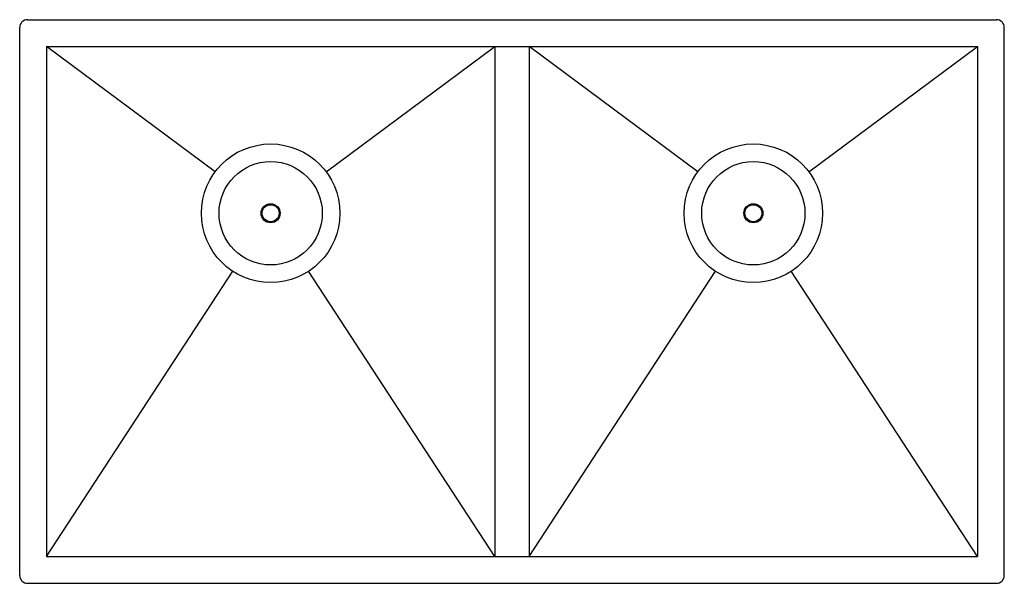
# Model space of a CAD drawing. Extents: x 3969.5 to 4001.5, y 209.4 to 227.7.
import ezdxf

# ---------------------------------------------------------------- set-up
doc = ezdxf.new("R2010")
doc.units = 0
doc.header["$LTSCALE"] = 0.64311
doc.layers.get('0').update_dxf_attribs({"color": 255, "linetype": 'CONTINUOUS'})
doc.layers.get('DEFPOINTS').update_dxf_attribs({"linetype": 'CONTINUOUS'})
doc.styles.get("Standard").update_dxf_attribs({"font": 'txt', "width": 0.8})

msp = doc.modelspace()

# ---------------------------------------------------------------- linework, layer by layer
for p, q in [((3969.773, 227.682), (4001.273, 227.682)), ((3969.523, 209.632), (3969.523, 227.432)), ((4001.523, 209.632), (4001.523, 227.432)), ((3970.398, 226.807), (3970.398, 210.257)), ((3970.398, 226.807), (4000.648, 226.807)), ((3975.873, 222.739), (3970.398, 226.807)), ((3979.485, 222.739), (3984.96, 226.807)), ((3984.96, 226.807), (3984.96, 210.257)), ((3986.086, 226.807), (3986.086, 210.257)), ((3991.561, 222.739), (3986.086, 226.807)), ((3995.173, 222.739), (4000.648, 226.807)), ((4000.648, 226.807), (4000.648, 210.257)), ((3970.398, 210.257), (3976.448, 219.513)), ((3984.96, 210.257), (3978.91, 219.514)), ((3986.086, 210.257), (3992.136, 219.514)), ((4000.648, 210.257), (3994.598, 219.513)), ((3970.398, 210.257), (4000.648, 210.257)), ((3969.773, 209.382), (4001.273, 209.382))]:
    msp.add_line(p, q)
for centre, radius in [((3977.679, 221.397), 2.25), ((3993.367, 221.397), 2.25), ((3977.679, 221.397), 1.678), ((3993.367, 221.397), 1.678), ((3977.679, 221.397), 0.31), ((3977.679, 221.397), 0.276), ((3993.367, 221.397), 0.31), ((3993.367, 221.397), 0.276)]:
    msp.add_circle(centre, radius)
for centre, start, end in [((3969.773, 227.432), 90, 180), ((4001.273, 227.432), 360, 90), ((3969.773, 209.632), 180, 270), ((4001.273, 209.632), 270, 0)]:
    msp.add_arc(centre, 0.25, start, end)

# ---------------------------------------------------------------- texts
at = {"layer": 'DEFPOINTS'}
for tag, p, s in [('MODELNUMBER', (3985.517, 218.529), '32024'), ('TRADENAME', (3985.517, 218.527), 'LUDINGTON'), ('PRODUCT', (3985.517, 218.525), 'KITCHEN SINK')]:
    msp.add_attdef(tag, p, s, height=0.001, dxfattribs=at)

doc.saveas('drawing.dxf')
